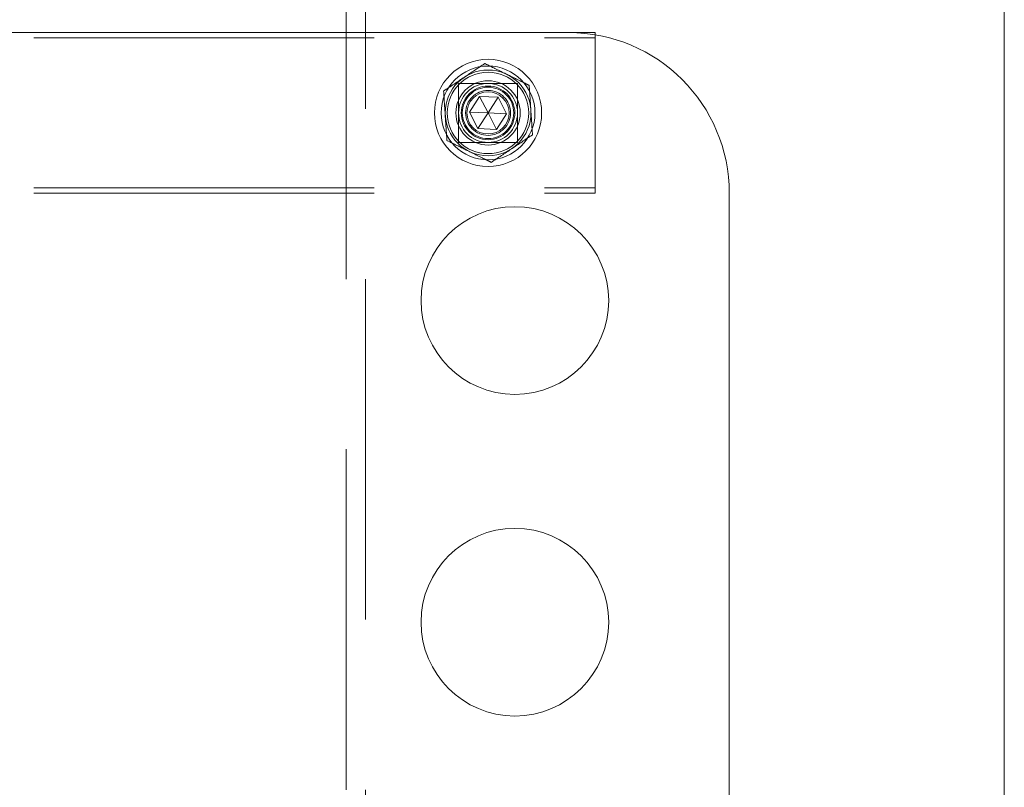
# Model space of a CAD drawing. Units: millimetres. Extents: x 63.1 to 130.9, y 155.9 to 242.1.
# Drawn here: x 123.9 to 127.6, y 221.2 to 224 of the extents above; entities that cross this region are included whole.
import ezdxf

# ---------------------------------------------------------------- set-up
doc = ezdxf.new("R2010")
doc.units = ezdxf.units.MM
doc.linetypes.add('HIDDEN', pattern=[1.905, 1.27, -0.635])

msp = doc.modelspace()

# ---------------------------------------------------------------- linework, layer by layer
at = {"color": 7, "linetype": 'HIDDEN', "lineweight": 0}
for p, q in [((125.1127, 192.5673), (125.1127, 232.4673)), ((125.1847, 217.9673), (125.1847, 223.9673)), ((125.9417, 223.9673), (126.0417, 223.9673)), ((122.0417, 223.9473), (126.0417, 223.9473)), ((126.0417, 223.9473), (126.0417, 223.9589)), ((126.0417, 223.3873), (126.0417, 223.9473)), ((125.7517, 223.7773), (125.5317, 223.7773)), ((125.5317, 223.7773), (125.5317, 223.5573)), ((125.7517, 223.5573), (125.7517, 223.7773)), ((125.5317, 223.5573), (125.7517, 223.5573)), ((122.0417, 223.3873), (126.0417, 223.3873)), ((126.0417, 223.3673), (126.0417, 223.3873)), ((122.0417, 223.3673), (126.0417, 223.3673))]:
    msp.add_line(p, q, dxfattribs=at)
at = {"color": 7, "linetype": 'Continuous', "lineweight": 15}
for p, q in [((127.5677, 224.2617), (127.5677, 218.0617)), ((125.1847, 223.9673), (125.1847, 224.2069)), ((125.9417, 223.9673), (122.1417, 223.9673)), ((126.0417, 223.9589), (126.0417, 223.9673)), ((125.5725, 223.6707), (125.6101, 223.7289)), ((125.6101, 223.7289), (125.6793, 223.7255)), ((125.6417, 223.6673), (125.6101, 223.7289)), ((125.6417, 223.6673), (125.6793, 223.7255)), ((125.6793, 223.7255), (125.7109, 223.6638)), ((125.6041, 223.6091), (125.5725, 223.6707)), ((125.6417, 223.6673), (125.5725, 223.6707)), ((125.6417, 223.6673), (125.6041, 223.6091)), ((125.6417, 223.6673), (125.6733, 223.6056)), ((125.6417, 223.6673), (125.7109, 223.6638)), ((125.7109, 223.6638), (125.6733, 223.6056)), ((125.6733, 223.6056), (125.6041, 223.6091)), ((126.5417, 218.5673), (126.5417, 223.3673))]:
    msp.add_line(p, q, dxfattribs=at)
at = {"color": 7, "linetype": 'HIDDEN', "lineweight": 0}
for radius in [0.2, 0.16, 0.16, 0.152, 0.12, 0.11, 0.1, 0.096, 0.0838]:
    msp.add_circle((125.6417, 223.6673), radius, dxfattribs=at)
at = {"color": 7, "linetype": 'Continuous', "lineweight": 15}
for centre, radius in [((125.6417, 223.6673), 0.175), ((125.6417, 223.6673), 0.0786), ((125.7417, 222.9673), 0.35), ((125.7417, 221.7673), 0.35)]:
    msp.add_circle(centre, radius, dxfattribs=at)
msp.add_arc((125.9417, 223.3673), 0.6, 0, 90, dxfattribs=at)
at = {"color": 7, "linetype": 'HIDDEN', "lineweight": 0}
for points, knots in [([(125.6295, 223.8516), (125.6044, 223.8348), (125.5532, 223.8006), (125.502, 223.7663), (125.4759, 223.7489)], [0, 0, 0, 0, 0.491214, 1, 1, 1, 1]), ([(125.7952, 223.77), (125.7883, 223.7734), (125.7581, 223.7883), (125.7031, 223.8154), (125.6547, 223.8392), (125.6302, 223.8513), (125.6295, 223.8516)], [0, 0, 0, 0, 0.12769, 0.551406, 0.987163, 1, 1, 1, 1]), ([(125.4759, 223.7489), (125.4779, 223.7187), (125.482, 223.6573), (125.486, 223.5958), (125.4881, 223.5646)], [0, 0, 0, 0, 0.4912148, 1, 1, 1, 1]), ([(125.8074, 223.5856), (125.8054, 223.6158), (125.8014, 223.6772), (125.7973, 223.7387), (125.7952, 223.77)], [0, 0, 0, 0, 0.491215, 1, 1, 1, 1]), ([(125.4881, 223.5646), (125.4888, 223.5642), (125.5127, 223.5525), (125.561, 223.5286), (125.616, 223.5015), (125.6469, 223.4864), (125.6539, 223.4829)], [0, 0, 0, 0, 0.012834, 0.436905, 0.872308, 1, 1, 1, 1]), ([(125.6539, 223.4829), (125.679, 223.4997), (125.7302, 223.534), (125.7814, 223.5682), (125.8074, 223.5856)], [0, 0, 0, 0, 0.491214, 1, 1, 1, 1])]:
    msp.add_open_spline(points, degree=3, knots=knots, dxfattribs=at)

doc.saveas('drawing.dxf')
